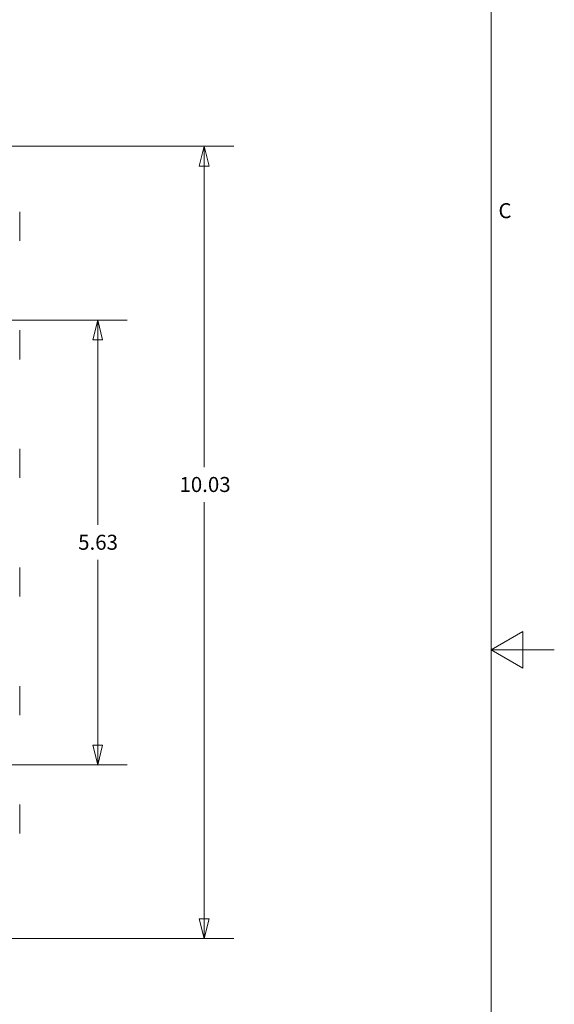
# Model space of a CAD drawing. Units: inches. Extents: x 0.2 to 67.8, y 1.2 to 42.8.
# Drawn here: x 61 to 67.8, y 17.5 to 30 of the extents above; entities that cross this region are included whole.
import ezdxf

# ---------------------------------------------------------------- set-up
doc = ezdxf.new("R2010")
doc.units = ezdxf.units.IN
doc.header["$LTSCALE"] = 2
doc.header["$MEASUREMENT"] = 0
for name, color, linetype, lineweight in [('Border (ANSI)', 7, 'Continuous', 9), ('Dimension (ANSI)', 7, 'Continuous', 9), ('Visible (ANSI)', 7, 'Continuous', 13)]:
    doc.layers.add(name, color=color, linetype=linetype, lineweight=lineweight)
doc.styles.add('Note Text (ANSI)', font='arial.ttf')
doc.dimstyles.new('.XX', dxfattribs={"dimscale": 2, "dimtxt": 0.095, "dimasz": 0.125, "dimexe": 0.1875, "dimexo": 0.125, "dimgap": 0.0625, "dimtad": 0, "dimtih": 1, "dimtoh": 1, "dimrnd": 1e-08, "dimzin": 0, "dimdsep": 46, "dimtxsty": 'Note Text (ANSI)', "dimblk": 'Filled-1', "dimcen": 0.09, "dimdle": 0.45, "dimclrd": 256, "dimclre": 256, "dimclrt": 256, "dimadec": 0, "dimazin": 1, "dimtfac": 1.263158, "dimtofl": 0, "dimtmove": 0, "dimatfit": 3, "dimfxl": 1, "dimtolj": 1, "dimtzin": 4, "dimlwd": -1, "dimlwe": -1, "dimarcsym": 0})

# ---------------------------------------------------------------- blocks, each defined once
blk = doc.blocks.new('Borders Default Border')
at = {"layer": 'Border (ANSI)', "flags": 128}
for points in [[(0.5, 1), (0.5, 21), (33.5, 21), (33.5, 1), (0.5, 1)], [(33.9, 11), (33.5, 11), (33.7, 11.1155), (33.7, 10.8845), (33.5, 11)]]:
    blk.add_lwpolyline(points, dxfattribs=at)
at = {"layer": 'Border (ANSI)', "insert": (33.5465, 13.7009), "char_height": 0.095, "attachment_point": 7, "style": 'Note Text (ANSI)'}
blk.add_mtext('C', dxfattribs=at)
blk = doc.blocks.new('Filled-1')
at = {"color": 0}
for p, q in [((0, 0), (-1, 0.25)), ((-1, 0.25), (-1, -0.25)), ((-1, 0), (0, 0)), ((-1, -0.25), (0, 0))]:
    blk.add_line(p, q, dxfattribs=at)
at = {"color": 0, "flags": 128}
blk.add_lwpolyline([(-1, -0.25), (0, 0), (-1, 0.25), (-1, -0.25)], dxfattribs=at)
at = {"color": 0}
blk.add_solid([(-1, -0.25), (0, 0), (-1, 0.25), (-1, -0.25)], dxfattribs=at)
blk = doc.blocks.new('*D39')
at = {"layer": 'Defpoints', "color": 0, "transparency": 16777216}
for p in [(54.872, 26.171), (62.022, 26.171), (54.872, 20.546)]:
    blk.add_point(p, dxfattribs=at)
at = {"layer": 'Dimension (ANSI)', "transparency": 16777216}
for p, q in [((55.122, 26.171), (62.397, 26.171)), ((62.022, 25.921), (62.022, 23.581)), ((62.022, 20.796), (62.022, 23.137)), ((55.122, 20.546), (62.397, 20.546))]:
    blk.add_line(p, q, dxfattribs=at)
at = {"layer": 'Dimension (ANSI)', "transparency": 16777216, "xscale": 0.25, "yscale": 0.25, "zscale": 0.25}
for p, rotation in [((62.022, 26.171), 90), ((62.022, 20.546), 270)]:
    blk.add_blockref('Filled-1', p, dxfattribs=dict(at, rotation=rotation))
at = {"layer": 'Dimension (ANSI)', "transparency": 16777216, "insert": (61.775, 23.456), "char_height": 0.19, "attachment_point": 1, "style": 'Note Text (ANSI)'}
blk.add_mtext('\\A1;5.63', dxfattribs=at)
blk = doc.blocks.new('*D41')
at = {"layer": 'Defpoints', "color": 0, "transparency": 16777216}
for p in [(54.378, 28.371), (54.378, 18.346), (63.369, 18.346)]:
    blk.add_point(p, dxfattribs=at)
at = {"layer": 'Dimension (ANSI)', "transparency": 16777216}
for p, q in [((54.628, 28.371), (63.744, 28.371)), ((63.369, 28.121), (63.369, 24.312)), ((63.369, 18.596), (63.369, 23.868)), ((54.628, 18.346), (63.744, 18.346))]:
    blk.add_line(p, q, dxfattribs=at)
at = {"layer": 'Dimension (ANSI)', "transparency": 16777216, "xscale": 0.25, "yscale": 0.25, "zscale": 0.25}
for p, rotation in [((63.369, 28.371), 90), ((63.369, 18.346), 270)]:
    blk.add_blockref('Filled-1', p, dxfattribs=dict(at, rotation=rotation))
at = {"layer": 'Dimension (ANSI)', "transparency": 16777216, "insert": (63.057, 24.187), "char_height": 0.19, "attachment_point": 1, "style": 'Note Text (ANSI)'}
blk.add_mtext('\\A1;10.03', dxfattribs=at)

msp = doc.modelspace()

# ---------------------------------------------------------------- linework, layer by layer
at = {"layer": 'Visible (ANSI)'}
for p, q in [((61.03531, 27.54241), (61.03531, 27.17492)), ((61.03531, 26.04241), (61.03531, 25.67492)), ((61.03531, 24.54241), (61.03531, 24.17492)), ((61.03531, 23.04241), (61.03531, 22.67492)), ((61.03531, 21.54241), (61.03531, 21.17492)), ((61.03531, 20.04241), (61.03531, 19.67492))]:
    msp.add_line(p, q, dxfattribs=at)

# ---------------------------------------------------------------- block references
at = {"xscale": 2, "yscale": 2, "zscale": 2}
msp.add_blockref('Borders Default Border', (0, 0), dxfattribs=at)

# ---------------------------------------------------------------- dimensions: what is measured, and where the dimension line sits
at = {"layer": 'Dimension (ANSI)'}
for base, p1, p2, picture, middle in [((63.3687356007, 18.3463878972), (54.3781106007, 28.3713878972), (54.3781106007, 18.3463878972), '*D41', (63.3687356007, 24.0897500402)), ((62.0215649513, 26.1713878972), (54.8715649513, 20.5463878972), (54.8715649513, 26.1713878972), '*D39', (62.0215649513, 23.3588878972))]:
    dim = msp.add_linear_dim(base=base, p1=p1, p2=p2, angle=90, dimstyle='.XX', override={"dimgap": 0.0625, "dimdec": 2, "dimtol": 0, "dimlim": 0, "dimtp": 0, "dimtm": 0, "dimtdec": 2, "dimatfit": 1}, dxfattribs=at)
    dim.commit()
    dim.dimension.update_dxf_attribs({"geometry": picture, "text_midpoint": middle, "dimtype": 160})

doc.saveas('drawing.dxf')
